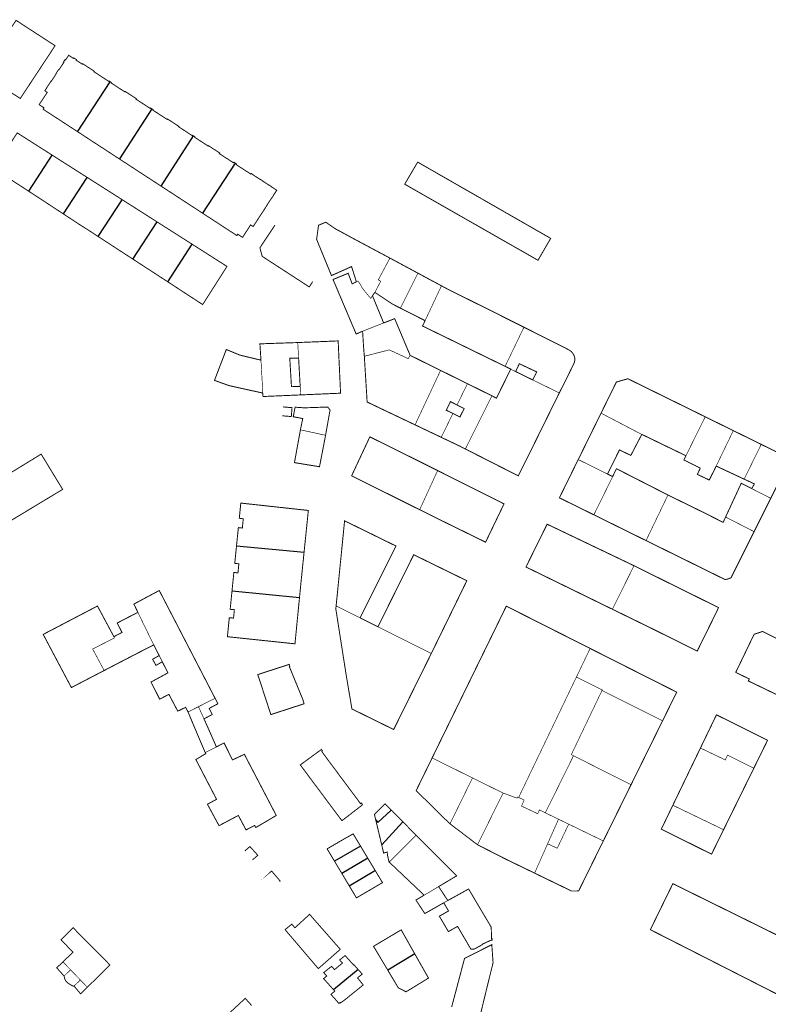
# Model space of a CAD drawing. Units: inches. Extents: x 574422 to 589548, y 4788400 to 4798536.
# Drawn here: x 587531 to 587770, y 4796612 to 4796926 of the extents above; entities that cross this region are included whole.
import ezdxf

# ---------------------------------------------------------------- set-up
doc = ezdxf.new("R2010")
doc.units = ezdxf.units.IN
doc.header["$MEASUREMENT"] = 0
for name, color, linetype, lineweight in [('080111', 7, 'Continuous', 30), ('080117', 7, 'Continuous', 20), ('080119', 7, 'Continuous', 30), ('080126', 7, 'Continuous', 30)]:
    doc.layers.add(name, color=color, linetype=linetype, lineweight=lineweight)
doc.layers.add('080118', color=9, linetype='Continuous')

msp = doc.modelspace()

# ---------------------------------------------------------------- linework, layer by layer
at = {"layer": '080111', "const_width": 0.3, "flags": 128}
for points in [[(587529.8479830329, 4796925.874422274), (587524.3289585961, 4796917.449779988), (587518.7829340232, 4796908.983139477), (587531.1964085527, 4796900.926101339), (587542.308455283, 4796917.773384374), (587529.9099804137, 4796925.834422076)], [(587658.0733711021, 4796880.611950915), (587679.302507015, 4796868.440840063), (587700.5306429346, 4796856.268729261), (587700.242128263, 4796855.769462173), (587699.4214575317, 4796854.349312952), (587698.5116251425, 4796852.774871814), (587697.6262268634, 4796851.243033456), (587696.8494305157, 4796849.899088625), (587696.4916073572, 4796849.280014415), (587687.4269724091, 4796854.450056681), (587686.6450015219, 4796854.896056169), (587686.0801250226, 4796855.218235208), (587685.0810597519, 4796855.78805514), (587679.6302121204, 4796858.896962758), (587676.312491821, 4796860.789234677), (587676.0514400252, 4796860.938126368), (587660.2610797333, 4796869.944206652), (587653.9253374576, 4796873.569239945), (587654.4326116216, 4796874.430634252), (587655.0667749043, 4796875.507496979), (587655.9993542905, 4796877.091095416), (587656.9316928581, 4796878.673835419), (587657.5155015507, 4796879.664910338), (587657.9980760366, 4796880.484129846)], [(587617.0610887887, 4796720.267383059), (587617.2111275119, 4796719.774471715), (587617.2540696855, 4796719.633396904), (587617.0940728941, 4796719.571402101), (587621.3857263693, 4796709.115606604), (587621.7866221668, 4796707.747621888), (587621.8006841594, 4796707.69963787), (587619.2226205777, 4796706.861087096), (587617.359659392, 4796706.255133248), (587614.8296990477, 4796705.432228715), (587613.2479307575, 4796704.917736741), (587611.1949110139, 4796704.249963722), (587611.0281455328, 4796704.761020333), (587609.111107404, 4796710.635827275), (587607.0263038225, 4796717.021690849), (587611.0003388773, 4796718.307197236), (587612.0431963197, 4796718.644536965), (587614.2432719982, 4796719.356067601)], [(587627.340213477, 4796693.114932733), (587627.3622348872, 4796693.086956149), (587627.4732360654, 4796692.945937305), (587627.6101984429, 4796692.771936664), (587627.5601931779, 4796692.460946565), (587627.4911934598, 4796692.382950262), (587629.9408910075, 4796689.091033883), (587639.8164876788, 4796675.820155418), (587639.9744857092, 4796675.937148701), (587640.1324837611, 4796676.055141957), (587640.3214705313, 4796675.689148282), (587640.4144618744, 4796675.409154229), (587637.2304992815, 4796672.945292588), (587634.1806513061, 4796670.584255693), (587634.0465366673, 4796670.480430975), (587634.030536928, 4796670.471431574), (587634.0145371672, 4796670.461432202), (587633.9005402735, 4796670.455434821), (587633.7725450881, 4796670.510436011), (587633.6635770707, 4796670.656455403), (587633.3318816519, 4796671.100934105), (587627.1839218355, 4796679.339327051), (587620.6102504588, 4796688.148182268), (587620.5952985826, 4796688.168218091), (587623.8232578633, 4796690.536081511)], [(587617.9320459309, 4796637.313524853), (587617.8972830471, 4796637.355718167), (587617.2134773344, 4796636.79354499), (587616.8232945504, 4796636.472766309), (587615.867490142, 4796635.688596504), (587615.7483061034, 4796635.590814444), (587615.7832709235, 4796635.549786214), (587621.0490219819, 4796629.370877041), (587621.1438017375, 4796629.259699946), (587621.9321159053, 4796628.335003749), (587626.3507378532, 4796623.15193959), (587629.856704482, 4796626.228776913), (587633.2588941533, 4796629.216362044), (587633.3616711606, 4796629.306614232), (587631.1127726025, 4796631.868372409), (587630.6788214775, 4796632.362693436), (587629.7843429372, 4796633.381608985), (587629.4737244823, 4796633.735439693), (587623.561189248, 4796640.470508034), (587620.0232198309, 4796637.221676279), (587619.441225194, 4796636.702703516), (587618.8602305502, 4796636.184730704), (587618.3792567953, 4796636.770724411)]]:
    msp.add_lwpolyline(points, close=True, dxfattribs=at)
for points in [[(587559.9152087247, 4796906.287331934), (587559.5597238002, 4796906.519332991), (587559.464723337, 4796906.372339204), (587554.7499233012, 4796909.450353183), (587554.8459237573, 4796909.59834692), (587554.1219545131, 4796910.073348998), (587551.9660458969, 4796911.478355461), (587551.1710796562, 4796911.999357761), (587551.0730791921, 4796911.848364151), (587549.0461646582, 4796913.148370821), (587549.153165189, 4796913.31436381), (587548.3102008695, 4796913.861366404), (587548.2102003978, 4796913.707372923), (587546.6622661015, 4796914.720377443), (587546.651266564, 4796914.727377483), (587545.6362629175, 4796913.217442149), (587545.487269274, 4796913.316442543), (587544.9742672414, 4796912.544475477), (587545.1232608849, 4796912.445475084), (587543.5752553652, 4796910.144573657), (587543.4682599279, 4796910.21557394), (587542.9372572458, 4796909.389608796), (587542.3062511046, 4796908.270654114), (587541.1542457369, 4796906.499729134), (587541.0822488117, 4796906.547729318), (587539.3772409136, 4796903.92884029), (587539.0332393071, 4796903.399862696), (587539.1812329362, 4796903.298862383), (587539.8232053672, 4796902.863860929), (587538.6802009047, 4796901.146934223), (587538.0271983752, 4796900.166976069), (587537.2221952379, 4796898.958027683), (587538.7671297268, 4796897.950023086), (587538.4801283298, 4796897.506041854), (587544.109889653, 4796893.83502504), (587549.5111644462, 4796890.313569004)], [(587559.9152087247, 4796906.287331934), (587560.2706936495, 4796906.055330878), (587560.175693165, 4796905.907337121), (587564.5735066247, 4796903.035324109), (587564.6705070956, 4796903.185317767), (587565.3904766038, 4796902.717315574), (587567.512386658, 4796901.334309219), (587568.2433556389, 4796900.856307074), (587568.1463551682, 4796900.706313415), (587572.7231613557, 4796897.732299452), (587572.8221618555, 4796897.886292953), (587573.2336442559, 4796897.610791929)], [(587573.2336442559, 4796897.610791929), (587573.645126657, 4796897.335290903), (587573.553126216, 4796897.19329691), (587578.1049334569, 4796894.23528303), (587578.1979338909, 4796894.378276972), (587578.9239032287, 4796893.910274651), (587581.0608126853, 4796892.519268201), (587581.799781246, 4796892.032266139), (587581.7257809174, 4796891.919270936), (587582.7707365814, 4796891.236267862), (587586.0955953653, 4796889.05625827), (587586.1785957821, 4796889.185252826), (587586.5330807355, 4796888.95325179)], [(587541.3947302112, 4796882.831395687), (587530.2351995684, 4796889.933433977), (587527.0921860588, 4796885.154637153), (587522.8221661712, 4796878.590915211), (587528.8959071353, 4796874.558899101), (587531.868781497, 4796872.638889695), (587533.908694996, 4796871.307883626)], [(587549.5111644462, 4796890.313569004), (587562.8240962974, 4796881.633969091)], [(587599.821432731, 4796880.299348262), (587599.4200347776, 4796880.568212785), (587599.2910343552, 4796880.37822095), (587594.7392269208, 4796883.327235088), (587594.8682273432, 4796883.517226922), (587594.120259081, 4796884.00622912), (587592.0133484507, 4796885.382235352), (587591.2923791428, 4796885.858237338), (587591.2083787544, 4796885.729242804), (587586.8035653, 4796888.592256222), (587586.8875656883, 4796888.721250756), (587586.5330807355, 4796888.95325179)], [(587541.3947302112, 4796882.831395687), (587552.5592606477, 4796875.726357372)], [(587562.8240962974, 4796881.633969091), (587576.1779107613, 4796872.92808866)], [(587599.821432731, 4796880.299348262), (587600.2739982476, 4796879.996210665), (587600.1449978253, 4796879.806218829), (587604.7928013743, 4796876.803204162), (587604.9218017966, 4796876.993195997), (587605.6597704932, 4796876.511193816), (587605.6377704297, 4796876.479195197), (587607.7626803773, 4796875.095188806), (587607.7906804639, 4796875.13618704), (587608.6236451316, 4796874.592184577), (587608.5966450382, 4796874.552186292), (587610.5835608366, 4796873.258180312), (587610.6115609446, 4796873.300178518), (587611.4055272781, 4796872.782176155), (587611.3775271915, 4796872.741177921), (587613.0844548477, 4796871.629172793), (587612.0124506053, 4796870.01624161), (587612.0564487118, 4796869.986241516), (587611.5014465604, 4796869.153277083), (587611.4744477135, 4796869.171277153), (587609.9374424618, 4796866.897374724), (587609.9994398212, 4796866.856374554), (587609.4464374838, 4796866.01741025), (587607.5804294694, 4796863.180530868), (587605.5444199613, 4796860.049663483), (587604.7434539985, 4796860.57566577), (587602.4294429667, 4796857.00681679), (587602.1684416912, 4796856.602833866), (587600.6365064465, 4796857.592838694), (587600.3585050948, 4796857.162856872), (587594.8607381554, 4796860.746873319), (587589.4079693371, 4796864.302889593)], [(587552.5592606477, 4796875.726357372), (587563.7237910627, 4796868.62031909)], [(587576.1779107613, 4796872.92808866), (587589.4079693371, 4796864.302889593)], [(587544.9795925801, 4796864.05869618), (587538.9024831807, 4796868.046868844), (587537.6525362792, 4796868.866872437), (587533.908694996, 4796871.307883626)], [(587563.7237910627, 4796868.62031909), (587574.8873215277, 4796861.515280798)], [(587544.9795925801, 4796864.05869618), (587550.2410014579, 4796860.605836328), (587553.2028771631, 4796858.733825798), (587556.0795834461, 4796856.854382284)], [(587574.8873215277, 4796861.515280798), (587586.0518519641, 4796854.410242485)], [(587649.2069643675, 4796849.980010833), (587648.6631573861, 4796850.272373261), (587648.4089962348, 4796850.409015807), (587644.0611694712, 4796852.72804344), (587639.5093508397, 4796855.156072363), (587637.3764358107, 4796856.293085936), (587631.6136668068, 4796859.431120735), (587628.7507909568, 4796861.427125619), (587628.5135000215, 4796861.329705592), (587626.6724687854, 4796860.573868412), (587626.4248364447, 4796860.472202712), (587625.7997573625, 4796855.967343995), (587630.5473738686, 4796844.393570426), (587637.005252786, 4796847.287349501), (587637.0112485967, 4796847.100354681), (587638.5024706988, 4796842.43161899)], [(587556.0795834461, 4796856.854382284), (587558.9886317169, 4796854.953808725), (587561.7565144968, 4796853.154800291), (587567.1700128443, 4796849.63543916)], [(587586.0518519641, 4796854.410242485), (587597.186383639, 4796847.323204306), (587596.6213805678, 4796846.434241679), (587596.3673792013, 4796846.035258462), (587595.249227998, 4796844.278790368), (587594.3093681252, 4796842.802394444), (587593.261362471, 4796841.155463709), (587592.3003572919, 4796839.645527218), (587591.7743544679, 4796838.819561964), (587591.6673538724, 4796838.65056906), (587591.217351449, 4796837.943598797), (587590.2973465032, 4796836.498659578), (587589.4293418227, 4796835.134716943), (587583.210605468, 4796839.189735517), (587580.3567264611, 4796841.050744039), (587578.2608153253, 4796842.417750291)], [(587578.2608153253, 4796842.417750291), (587574.5589722698, 4796844.831761342), (587573.3100251678, 4796845.643765141), (587567.1700128443, 4796849.63543916)], [(587649.2069643675, 4796849.980010833), (587649.2932421196, 4796849.933587203), (587658.1635033252, 4796845.160749298)], [(587640.4817101979, 4796826.632860969), (587638.4407484785, 4796825.718930773), (587631.0503327074, 4796843.142595121), (587635.8912380011, 4796845.128434716), (587637.1541294076, 4796841.743503639), (587638.5121050088, 4796842.40145578), (587638.5024706988, 4796842.43161899)], [(587658.1635033252, 4796845.160749298), (587665.608309211, 4796841.154908781), (587665.6283084069, 4796841.143908665), (587665.6493075747, 4796841.132908525), (587665.667306849, 4796841.122908422)], [(587665.667306849, 4796841.122908422), (587667.8992176928, 4796839.921894536), (587679.4287676653, 4796834.207808903), (587692.0012753145, 4796827.901717654)], [(587641.0384241325, 4796818.634050815), (587640.7915952527, 4796821.693994476), (587640.4817101979, 4796826.632860969)], [(587692.0012753145, 4796827.901717654), (587704.7667754227, 4796821.499624982), (587706.2067182001, 4796820.738615631), (587706.7916943765, 4796820.402612595), (587706.9186885585, 4796820.299612788), (587707.1696768788, 4796820.08761341), (587707.4276627437, 4796819.770616863), (587707.6316509796, 4796819.492620368), (587707.7966406232, 4796819.228624313), (587707.929631712, 4796818.989628238), (587708.0426231106, 4796818.738632933), (587708.1296147744, 4796818.465638812), (587708.2046063489, 4796818.172645515), (587708.2405992665, 4796817.890652744), (587708.2495936811, 4796817.64265959), (587708.2405895093, 4796817.436665628), (587708.213585311, 4796817.205672765), (587708.1705824265, 4796817.014679111), (587708.1065794285, 4796816.790686842), (587708.0425764521, 4796816.567694547), (587707.7725709192, 4796815.953717774), (587706.8925572302, 4796814.154787744), (587705.7675395338, 4796811.845877452), (587703.2835043343, 4796806.928070411)], [(587619.7862173371, 4796823.012452084), (587619.0112411696, 4796822.986425919), (587617.0292959579, 4796822.918470445), (587612.8064127128, 4796822.774565291), (587607.6935540598, 4796822.599680144), (587607.8714925282, 4796819.971750901), (587608.0474319344, 4796817.38482054)], [(587620.7058193741, 4796806.299134498), (587633.4514844556, 4796806.846573615), (587632.6838648828, 4796823.533116539), (587619.8142189606, 4796823.013407893), (587619.7862173371, 4796823.012452084)], [(587608.0474319344, 4796817.38482054), (587601.3236574506, 4796818.998919243), (587596.9718194528, 4796820.789961946), (587596.9238181072, 4796820.663966553), (587596.7628136498, 4796820.243981933), (587595.0837671667, 4796815.864142324), (587593.1957149022, 4796810.939322672), (587597.7555500488, 4796809.290271469), (587604.1173229045, 4796807.881015232), (587605.0533597985, 4796807.673664881), (587605.3793337666, 4796807.601455316), (587608.6311896119, 4796806.881106094)], [(587657.2415920023, 4796796.737349202), (587650.6508464972, 4796799.875401796), (587644.0601009707, 4796803.012454419), (587641.9381829001, 4796804.022471361), (587641.0455203884, 4796818.546078358), (587641.0384241325, 4796818.634050815)], [(587749.8657516978, 4796799.311745173), (587747.4731118202, 4796800.489303385), (587726.2309393967, 4796810.944463216), (587725.1989796029, 4796811.452470979), (587721.5160618403, 4796810.415579564), (587716.6219870418, 4796800.472966928)], [(587620.7058193741, 4796806.299134498), (587614.0460136996, 4796806.013089154), (587608.6921642829, 4796805.783135945), (587608.6611769616, 4796806.332121029), (587608.6311896119, 4796806.881106094)], [(587673.307970295, 4796789.026222736), (587680.7546777304, 4796785.247169937), (587690.1953068477, 4796780.457102975), (587692.5763422193, 4796785.246915863), (587694.9563776193, 4796790.036728771), (587699.1204409627, 4796798.482399581), (587703.2835043343, 4796806.928070411)], [(587628.6643315713, 4796793.412057783), (587628.712727977, 4796793.683767573), (587628.9086908016, 4796794.783952952), (587630.0954636447, 4796801.446798994), (587629.3785051195, 4796802.429786506), (587621.8617129518, 4796802.173955324), (587618.9408001918, 4796802.376012368), (587618.3507514726, 4796799.330111494), (587621.3846527298, 4796798.742062977), (587620.9380460294, 4796796.643092236), (587620.7506066777, 4796795.762161175), (587620.6380055774, 4796795.143092951)], [(587709.3298756346, 4796785.660544042), (587710.4068920927, 4796787.8484588), (587711.4839085508, 4796790.036373557), (587714.0529477856, 4796795.254170257), (587716.6219870418, 4796800.472966928)], [(587758.8476686848, 4796794.89121779), (587749.8657516978, 4796799.311745173)], [(587628.6643315713, 4796793.412057783), (587628.6209733319, 4796793.185977872), (587628.0172774205, 4796790.038167444), (587627.3702241508, 4796786.70527594), (587626.7314501526, 4796783.384235321), (587626.7291707109, 4796783.372384307), (587626.178645801, 4796783.462061631), (587622.7322981377, 4796784.023451734), (587618.7344255928, 4796784.674519182), (587619.222469384, 4796787.356432578), (587619.7095132034, 4796790.038345996), (587620.6380055774, 4796795.143092951)], [(587665.599269285, 4796792.7582825), (587657.6875747885, 4796796.525345634), (587657.2415920023, 4796796.737349202)], [(587767.7553216544, 4796790.507150762), (587763.3014951695, 4796792.699184276), (587758.8476686848, 4796794.89121779)], [(587658.7079681166, 4796769.646086551), (587651.3832544249, 4796773.295140418), (587644.0595407047, 4796776.944194264), (587640.5196790604, 4796778.707220308), (587636.9788174448, 4796780.470246377), (587639.2208566323, 4796785.254062423), (587641.4628958197, 4796790.037878467), (587642.8069193364, 4796792.906768159), (587644.0598704081, 4796792.284758883), (587648.589693554, 4796790.037725296), (587658.9882875525, 4796784.878648218), (587664.442073944, 4796782.14160868)], [(587665.599269285, 4796792.7582825), (587668.4571589242, 4796791.397259702), (587671.3150485848, 4796790.037236877), (587672.3110094434, 4796789.531229831), (587673.307970295, 4796789.026222736)], [(587767.7553216544, 4796790.507150762), (587768.2343029882, 4796790.271147165), (587768.7142842935, 4796790.035143547), (587772.9121207516, 4796787.969111959), (587777.1099572097, 4796785.90308037), (587773.9559111515, 4796779.595327177), (587770.8018651151, 4796773.288573956)], [(587521.2976542925, 4796777.303161908), (587527.6699342944, 4796781.14957646), (587527.8177288775, 4796781.240069844), (587530.1248944482, 4796782.652727969), (587530.23960134, 4796782.722962035), (587530.3422399284, 4796782.785806783), (587537.652382895, 4796787.261745998), (587537.7589844326, 4796787.327017225), (587537.8655859692, 4796787.392288452), (587544.7142037043, 4796776.140850753), (587544.4830584084, 4796776.001327595), (587535.8631889345, 4796770.798230529), (587528.1069011231, 4796766.116405767)], [(587709.3298756346, 4796785.660544042), (587706.323829696, 4796779.553781963), (587703.3177837573, 4796773.447019886), (587714.3182200203, 4796768.019663786)], [(587664.442073944, 4796782.14160868), (587685.6382437187, 4796771.502455057), (587679.7531480652, 4796759.280928398), (587663.5407792031, 4796767.238051021), (587658.7079681166, 4796769.646086551)], [(587600.238153338, 4796758.137691834), (587600.2473818901, 4796758.229667042), (587600.8194881803, 4796763.930492952), (587601.458468541, 4796763.860481206), (587602.09644893, 4796763.790469481), (587602.241476816, 4796765.279424107), (587602.3865047235, 4796766.769378704), (587601.7525242209, 4796766.839390343), (587601.1175437467, 4796766.909402004), (587601.3615890037, 4796769.337327854), (587601.6056342821, 4796771.766253673), (587605.4735249962, 4796771.343261982), (587610.6049516792, 4796770.782090273), (587622.6200155406, 4796769.468125493), (587623.1619718338, 4796769.40885727), (587621.799050956, 4796756.047783654)], [(587765.4776848158, 4796762.642043147), (587770.8018651151, 4796773.288573956)], [(587639.6817659936, 4796735.118475392), (587641.8707980242, 4796739.499304013), (587643.0966714267, 4796741.954280428), (587644.0588301047, 4796743.881132628), (587647.599881986, 4796750.97085531), (587648.3127285752, 4796752.397880952), (587651.140933846, 4796758.059578021), (587647.6000716283, 4796759.794604883), (587644.0592094323, 4796761.530631717), (587639.3983907995, 4796763.814667068), (587634.7375721668, 4796766.098702422), (587634.0963053213, 4796759.649915864), (587633.9011014694, 4796757.686882869), (587633.3873186449, 4796752.52011681), (587632.8454849024, 4796747.071261657), (587632.6652171676, 4796745.258431081), (587632.0370651231, 4796738.941531198)], [(587714.3182200203, 4796768.019663786), (587717.1512444648, 4796766.621916265), (587730.9847051721, 4796759.796812644)], [(587720.2375390559, 4796737.876665738), (587692.6486118815, 4796751.361875986), (587699.404713871, 4796765.028342916), (587713.273177776, 4796758.398233009), (587727.1426416525, 4796751.76812308)], [(587730.9847051721, 4796759.796812644), (587756.308717926, 4796747.302622951), (587758.102679735, 4796747.894567594), (587765.4776848158, 4796762.642043147)], [(587598.7941117767, 4796743.743109413), (587599.3832213244, 4796749.617930021), (587600.0412011028, 4796749.545917923), (587600.6991808811, 4796749.473905825), (587600.8412081215, 4796750.928861479), (587600.983235362, 4796752.383817135), (587600.32925547, 4796752.455829147), (587599.675275578, 4796752.527841158), (587600.238153338, 4796758.137691834)], [(587621.799050956, 4796756.047783654), (587620.8445493218, 4796746.690551835), (587620.346232907, 4796741.61804479)], [(587662.4168763376, 4796723.746309498), (587673.7640534936, 4796746.972406444), (587656.8107132263, 4796755.281535002), (587653.9811141645, 4796749.580537443), (587651.0986279867, 4796743.772984391), (587647.8494918336, 4796737.227283936), (587645.3865427687, 4796732.265433751)], [(587727.1426416525, 4796751.76812308), (587736.9972570001, 4796746.884049889), (587754.1165888812, 4796738.403922617), (587753.5025771211, 4796737.045974352), (587747.3254833288, 4796724.525462456), (587732.9680440046, 4796731.653568739), (587720.2375390559, 4796737.876665738)], [(587568.7408173266, 4796736.885949955), (587567.6148990145, 4796739.199908483), (587567.4439106373, 4796739.514903218), (587575.5707733938, 4796743.860605216), (587584.9351190439, 4796725.780917061), (587592.8705642868, 4796710.448181656), (587593.3921945052, 4796709.442624442)], [(587620.346232907, 4796741.61804479), (587619.869363645, 4796736.763854522), (587618.8941779464, 4796726.836157233), (587616.4182710872, 4796727.097014059), (587611.7263814816, 4796727.591342602), (587607.8666332635, 4796727.997998314), (587597.3258389088, 4796729.108556308), (587597.9359522662, 4796735.188370646), (587598.6129314621, 4796735.114358197), (587599.2899106368, 4796735.039345775), (587599.4209357395, 4796736.380304902), (587599.5519608204, 4796737.720264058), (587598.8779815391, 4796737.794276442), (587598.2050022293, 4796737.868288807), (587598.7941117767, 4796743.743109413)], [(587557.9807831796, 4796718.317596964), (587547.5109037168, 4796712.872087774), (587538.5115238521, 4796729.841799587), (587555.8412267372, 4796738.901170012), (587557.1494420737, 4796736.459374864), (587561.0808678366, 4796729.121334955)], [(587632.0370651231, 4796738.941531198), (587631.9400471365, 4796737.976560671), (587635.2764948527, 4796716.686093195), (587637.0802148118, 4796706.038356618), (587640.569078892, 4796704.321330361), (587644.0579429722, 4796702.604304107), (587647.2348192168, 4796701.041280187), (587650.4116954613, 4796699.478256266), (587662.3558753822, 4796723.621314357), (587662.4168763376, 4796723.746309498)], [(587713.1334715507, 4796725.355173793), (587687.4223408175, 4796738.330078531), (587686.3715213356, 4796738.860365698), (587662.6861520141, 4796690.401250063)], [(587561.0808678366, 4796729.121334955), (587563.6668235234, 4796730.474240978), (587562.1369313342, 4796733.470188833), (587562.6319229383, 4796733.733170731), (587568.7408173266, 4796736.885949955)], [(587645.3865427687, 4796732.265433751), (587644.7225687484, 4796732.5974386), (587644.0585947281, 4796732.929443448), (587642.7674484211, 4796733.575051289), (587641.8706803359, 4796734.023459424), (587639.6817659936, 4796735.118475392)], [(587789.8321792192, 4796719.977677932), (587768.1790257243, 4796730.770837006), (587765.4960825689, 4796729.872920154), (587765.1300772241, 4796729.140948794), (587759.6159879343, 4796717.705391855), (587763.939820408, 4796715.620358097), (587763.6358154744, 4796714.989382538), (587782.5800811193, 4796705.837235115)], [(587557.9807831796, 4796718.317596964), (587567.6205577932, 4796723.33135872), (587573.7964504089, 4796726.490136335)], [(587573.7964504089, 4796726.490136335), (587575.5473276435, 4796723.090195196)], [(587736.2583186862, 4796702.251332472), (587738.5173529426, 4796706.828154027), (587740.7753872487, 4796711.405975575), (587726.9539294031, 4796718.380074708), (587713.1334715507, 4796725.355173793)], [(587575.5473276435, 4796723.090195196), (587573.4403623169, 4796721.921273655), (587574.5102898263, 4796719.961306283), (587576.5382568792, 4796721.106230203)], [(587584.7596793482, 4796705.091508009), (587583.9957327523, 4796706.567482539), (587581.4747778857, 4796705.3385716), (587578.6519730479, 4796710.69148035), (587575.700024159, 4796709.171586932), (587575.0906703145, 4796710.377112149), (587572.9402198328, 4796714.631491291), (587578.3311298271, 4796717.562292249), (587576.5382568792, 4796721.106230203)], [(587589.8454875097, 4796702.881461422), (587592.4794428445, 4796704.281365082), (587591.5215120061, 4796706.234330242), (587594.299464694, 4796707.701228906), (587593.3921945052, 4796709.442624442)], [(587584.7596793482, 4796705.091508009), (587587.1091266999, 4796699.477554169), (587587.2255146799, 4796699.199447597), (587587.3134258303, 4796698.989385797), (587587.6284506, 4796698.236640896), (587587.7415623142, 4796697.972927645), (587588.3063316331, 4796696.656201486), (587588.3381947093, 4796696.581914614), (587588.3542918626, 4796696.544385057), (587590.2542445016, 4796692.114758202)], [(587593.8131825466, 4796693.931630147), (587592.7488624465, 4796696.348514478), (587592.7408433146, 4796696.36672452), (587592.708160314, 4796696.440941884), (587592.1173782937, 4796697.782504266), (587591.8923308117, 4796698.293547638), (587591.675537002, 4796698.781306135), (587591.5817867557, 4796698.992232267), (587589.9504798232, 4796702.662465381), (587589.8454875097, 4796702.881461422)], [(587765.3841665426, 4796687.105136332), (587766.249381429, 4796688.863812566), (587766.3229508478, 4796689.013353206), (587767.5822001875, 4796691.572962292), (587769.779233861, 4796696.040788271), (587767.3632262427, 4796697.245598448), (587761.6235527366, 4796700.107848135), (587753.4678716337, 4796704.17590797), (587750.9088302241, 4796698.870113553), (587748.349788836, 4796693.565319107)], [(587726.2011659559, 4796681.865127201), (587731.2292423459, 4796692.058729834), (587736.2583186862, 4796702.251332472)], [(587593.8131825466, 4796693.931630147), (587594.076177984, 4796694.066620663), (587596.259140423, 4796695.201541536), (587598.9389476643, 4796689.771638043), (587602.7488777906, 4796691.551505641), (587612.9281695778, 4796672.041840556), (587606.8730465451, 4796668.46652164), (587606.7192622893, 4796668.37571791), (587606.4082718741, 4796668.192089945), (587606.0182971269, 4796668.852079596), (587603.2783443705, 4796667.432178782), (587600.8185132624, 4796672.04210082), (587594.6486183056, 4796668.782325943), (587590.9488703154, 4796675.622211341), (587593.8588216859, 4796677.202103959), (587587.2552815586, 4796689.878886114), (587590.40023318, 4796691.780764543), (587590.2542445016, 4796692.114758202)], [(587748.349788836, 4796693.565319107), (587744.6607291838, 4796685.918615412), (587739.539976018, 4796675.30386778)], [(587662.6861520141, 4796690.401250063), (587660.1371122764, 4796685.186452848), (587657.5880725172, 4796679.970655661), (587668.2795429621, 4796669.449724462), (587668.3895380349, 4796669.365724481)], [(587765.3841665426, 4796687.105136332), (587763.2633061964, 4796682.79321883), (587761.2906746282, 4796678.782664998), (587761.108101048, 4796678.411474968), (587755.7375445553, 4796667.493646767)], [(587717.340031443, 4796663.905827349), (587725.1191495536, 4796679.673212665), (587726.2011659559, 4796681.865127201)], [(587644.6656491351, 4796670.692704778), (587644.258, 4796672.398), (587645.143, 4796673.268), (587647.0852675207, 4796675.175017499), (587647.581, 4796675.71), (587647.6222647242, 4796675.753989526), (587649.6188229383, 4796673.747687228)], [(587755.7375445553, 4796667.493646767), (587751.8999600494, 4796659.692204142), (587743.8762733953, 4796663.676263524), (587735.8525867409, 4796667.660322906), (587739.539976018, 4796675.30386778)], [(587653.37508885, 4796669.973089084), (587649.6188229383, 4796673.747687228)], [(587644.6656491351, 4796670.692704778), (587645.3910066185, 4796667.655933018), (587645.398, 4796667.627), (587645.668, 4796666.497), (587645.674, 4796666.47), (587645.7351132688, 4796666.2153008), (587646.024, 4796665.004), (587646.5804775311, 4796662.676682748)], [(587657.6007660212, 4796665.727059631), (587657.544768814, 4796665.783059244), (587653.37508885, 4796669.973089084)], [(587668.3895380349, 4796669.365724481), (587672.7843416292, 4796666.030724673), (587677.1781452302, 4796662.694724915)], [(587631.533966359, 4796657.412538414), (587630.6411448086, 4796658.905261467), (587629.1634795666, 4796661.37579432), (587630.9076913389, 4796662.393435945), (587631.8172356418, 4796662.924099798), (587633.946514676, 4796664.166404781), (587634.1114011875, 4796664.262606045), (587634.9593780132, 4796664.745590719), (587637.4733469296, 4796666.177479442), (587639.8112590318, 4796662.2805327)], [(587657.6007660212, 4796665.727059631), (587658.797, 4796664.525), (587659.902, 4796663.416), (587660.631, 4796662.683), (587661.926, 4796661.382), (587662.625, 4796660.68), (587663.968, 4796659.331), (587664.0574433751, 4796659.241104933), (587664.739, 4796658.556), (587666.074, 4796657.215), (587667.089, 4796656.195), (587668.208, 4796655.072), (587670.5141207292, 4796652.755150235), (587667.6361656351, 4796651.044260647), (587664.7582105413, 4796649.333371059)], [(587642.1491400186, 4796658.383637822), (587639.8112590318, 4796662.2805327)], [(587646.5804775311, 4796662.676682748), (587647.162, 4796660.243), (587647.2119384899, 4796660.033444504), (587648.3849125284, 4796660.374409617), (587648.399, 4796659.515), (587648.803, 4796657.77), (587648.9478271324, 4796657.144489185), (587648.9888261408, 4796657.152488076)], [(587677.1781452302, 4796662.694724915), (587681.641969626, 4796660.41869357), (587686.1057940001, 4796658.141662252), (587690.7516137247, 4796655.888626344), (587695.3984333997, 4796653.63459044)], [(587695.3984333997, 4796653.63459044), (587707.1809761922, 4796647.920499369), (587709.4639118513, 4796647.941449707), (587713.401971658, 4796655.924138513), (587717.340031443, 4796663.905827349)], [(587631.533966359, 4796657.412538414), (587633.8391788495, 4796653.558415689)], [(587644.5011463845, 4796654.494909953), (587644.422, 4796654.621), (587644.0569242248, 4796655.203649388), (587642.1491400186, 4796658.383637822)], [(587660.1382826203, 4796646.586548311), (587654.5635543806, 4796651.869518193), (587649.757, 4796656.425), (587649.065, 4796657.08), (587648.9888261408, 4796657.152488076)], [(587633.8391788495, 4796653.558415689), (587636.1967965948, 4796649.616675752)], [(587636.1967965948, 4796649.616675752), (587638.5148781326, 4796645.741037055), (587639.3648551443, 4796646.237011422), (587642.9542171018, 4796648.331458095), (587644.0226775309, 4796648.954920823), (587644.0567903533, 4796648.974826168), (587645.4507682639, 4796649.787773134), (587646.8437462031, 4796650.600720123), (587645.450835189, 4796652.901684759), (587644.5011463845, 4796654.494909953)], [(587667.6920316573, 4796644.884434266), (587666.22512111, 4796647.109402647), (587664.7582105413, 4796649.333371059)], [(587780.6543101644, 4796629.981041115), (587764.1031555398, 4796638.148562653), (587762.6522072486, 4796638.864564146), (587761.6684726268, 4796639.350009052), (587761.0480702631, 4796639.65615988), (587760.3530612909, 4796639.999126934), (587754.2256424791, 4796643.022832907), (587753.6685989284, 4796643.297717971), (587752.9427293795, 4796643.655913839), (587747.8259109972, 4796646.180917397), (587746.7587518364, 4796646.707529929), (587746.6629017253, 4796646.754829219), (587744.0838377641, 4796648.027523537), (587739.5421082351, 4796650.268737191), (587739.253873621, 4796649.679388045), (587738.2779397541, 4796647.683910187), (587736.9432348727, 4796644.954858426), (587735.9480522914, 4796642.920022998), (587734.8747836754, 4796640.725227586), (587733.5417980853, 4796637.999320374), (587732.3539963263, 4796635.570308834), (587734.5949083546, 4796634.436292854), (587736.8358203615, 4796633.301276904), (587757.538006434, 4796622.76813089), (587778.2401925066, 4796612.234984878)], [(587660.1382826203, 4796646.586548311), (587659.9102861896, 4796646.451557041), (587659.6832897306, 4796646.316565751), (587658.6043065767, 4796645.675607132), (587657.5253234013, 4796645.033648543), (587660.3411509825, 4796640.729710171), (587662.266, 4796641.822), (587666.3980529505, 4796644.166482453)], [(587666.3980529505, 4796644.166482453), (587667.1640030999, 4796642.858503111), (587667.9299532496, 4796641.55052377), (587666.463976974, 4796640.71857889), (587664.9980006985, 4796639.886634008), (587666.4399068616, 4796637.424672889), (587667.8808130532, 4796634.962711792), (587669.3457893358, 4796635.793656723), (587670.8117656114, 4796636.625601604), (587672.9376272174, 4796632.993658989), (587675.064, 4796629.361), (587675.7714683218, 4796629.342701699), (587675.7824680096, 4796629.342701462), (587675.794467669, 4796629.342701204), (587675.8054673782, 4796629.34370094), (587675.8174670377, 4796629.343700682), (587675.8284667254, 4796629.343700445), (587675.840466385, 4796629.343700187), (587675.8514660943, 4796629.344699923), (587675.8624657822, 4796629.344699686), (587675.8744654631, 4796629.3456994), (587675.8854651509, 4796629.345699163), (587675.8974648318, 4796629.346698877), (587675.9084645197, 4796629.346698641), (587675.9194642289, 4796629.347698376), (587675.9314639099, 4796629.34869809), (587675.9424636192, 4796629.349697825), (587675.9534633285, 4796629.350697561), (587675.9644630593, 4796629.352697267), (587675.9754627686, 4796629.353697002), (587675.9874624711, 4796629.355696687), (587675.9984621803, 4796629.356696422), (587676.0094619113, 4796629.358696129), (587676.020461642, 4796629.360695837), (587676.0434610967, 4796629.365695201), (587676.066460573, 4796629.371694536), (587676.0784602967, 4796629.374694192), (587676.089460049, 4796629.377693871), (587676.1014597729, 4796629.380693527), (587676.1134595182, 4796629.384693158), (587676.1254592637, 4796629.388692786), (587676.1364590374, 4796629.392692436), (587676.1484587829, 4796629.396692065), (587676.1604585499, 4796629.401691665), (587676.1714583236, 4796629.405691314), (587676.1834580905, 4796629.410690914), (587676.1944578643, 4796629.414690563), (587676.2064576313, 4796629.419690165), (587676.2174574265, 4796629.424689787), (587676.2294571934, 4796629.429689387), (587676.2404569887, 4796629.434689009), (587676.2514567839, 4796629.439688629), (587676.2634565723, 4796629.445688201), (587676.2744563676, 4796629.450687822), (587676.2864561345, 4796629.455687422), (587676.2974559298, 4796629.460687044), (587676.3094557181, 4796629.466686617), (587676.3204555134, 4796629.471686237), (587678.7144163055, 4796630.808596843), (587678.6934181694, 4796630.867595619), (587678.672420012, 4796630.925594425), (587680.9983772751, 4796632.0085137), (587681.8503586184, 4796632.265488096), (587681.847, 4796632.456), (587681.844367235, 4796632.658477072), (587681.6523725765, 4796632.653481339), (587681.5544555002, 4796636.382377615), (587674.3269224652, 4796648.565187201), (587671.0099770578, 4796646.725310708), (587667.6920316573, 4796644.884434266)], [(587552.615702737, 4796617.207693068), (587559.8216509916, 4796624.315336473), (587559.8017597508, 4796624.335434932), (587558.8507370068, 4796625.296365036), (587557.6335999842, 4796626.526181684), (587556.0946624713, 4796628.081151207), (587552.792961801, 4796631.417247619), (587551.7623759464, 4796632.458569688), (587548.0622401071, 4796636.197252001), (587546.1292538524, 4796634.284347835), (587544.1962675978, 4796632.37144367), (587546.1111703954, 4796630.377459102), (587548.0260731931, 4796628.383474537), (587546.4190856384, 4796626.840552866), (587544.8130980767, 4796625.298631144)], [(587648.5325293466, 4796622.646174588), (587647.966133907, 4796623.594462454), (587644.056385558, 4796630.140360709), (587643.9793905156, 4796630.269358702), (587644.0563892976, 4796630.31435577), (587652.8052529489, 4796635.523019907), (587652.9348986115, 4796635.294020791), (587656.5179563593, 4796628.965100559), (587656.538, 4796628.929), (587657.1644637396, 4796627.823144741)], [(587668.9262663858, 4796610.908371998), (587670.98337474, 4796618.666107615), (587673.0414830658, 4796626.423843213), (587676.484, 4796628.151), (587676.6405143238, 4796628.229468673), (587677.3904065348, 4796628.60568782), (587681.739, 4796630.787), (587682.1451944101, 4796625.014687541), (587680.7711141905, 4796619.467874494), (587679.036, 4796612.351), (587678.657, 4796610.796), (587678.1469572812, 4796608.702236431), (587678.0929556544, 4796608.555241764)], [(587639.0983122461, 4796622.82262854), (587637.6924425929, 4796624.390660668), (587637.6054433855, 4796624.312664751), (587636.2585137653, 4796625.808651243), (587634.9105841947, 4796627.305637729), (587634.0345941191, 4796626.61067628), (587633.157604072, 4796625.915714852), (587633.6065806049, 4796625.416719364), (587634.0565571093, 4796624.917723855), (587631.5255841082, 4796622.831837451), (587630.5856332445, 4796623.876827996), (587629.3256475332, 4796622.877883427), (587628.0656618222, 4796621.878938859), (587629.0236109288, 4796620.775949573), (587628.0406208809, 4796619.940994398), (587630.8695518157, 4796616.786094112), (587631.2283556699, 4796616.38594635)], [(587648.5325293466, 4796622.646174588), (587651.8758822558, 4796617.048564197), (587653.1198329169, 4796616.395555994), (587654.3637835777, 4796615.742547791), (587657.9437290432, 4796617.932408697), (587658.277, 4796618.136), (587661.222, 4796619.938), (587661.5236745302, 4796620.123269578), (587659.27, 4796624.104), (587657.72, 4796626.842), (587657.6355887849, 4796626.990974835), (587657.1644637396, 4796627.823144741)], [(587544.8130980767, 4796625.298631144), (587542.8381133581, 4796623.401727427), (587545.1759905252, 4796620.773751763)], [(587639.0983122461, 4796622.82262854), (587640.3723022952, 4796621.401687898), (587640.3163605166, 4796621.356623602), (587639.8611285132, 4796620.989908229), (587639.8284344918, 4796620.963571327), (587638.8703189174, 4796620.191754519), (587639.4633426011, 4796619.455812954), (587640.6547536288, 4796617.977273526), (587640.6922186161, 4796617.930779529), (587637.7225440515, 4796615.538547319), (587636.7312323699, 4796614.739992569), (587634.8952827703, 4796613.261036652), (587633.4953235737, 4796612.223064755), (587633.4752458573, 4796612.208178531), (587633.4603006287, 4796612.197097689), (587633.3463073458, 4796612.359095542), (587632.9233126238, 4796612.046113516), (587630.4098361253, 4796614.896437661), (587630.4004457146, 4796614.907086543), (587631.5914349959, 4796615.981030466), (587631.2283556699, 4796616.38594635)], [(587545.1759905252, 4796620.773751763), (587545.2259878166, 4796620.713752391), (587545.2959740956, 4796620.167766382), (587545.4839583582, 4796619.683776078), (587545.7259418188, 4796619.233783647), (587546.1119211498, 4796618.781788179), (587546.5559012418, 4796618.441788286), (587547.0358804412, 4796618.10778745), (587547.5198608594, 4796617.835784767), (587547.8858463028, 4796617.641782407), (587548.2778327707, 4796617.529777161)], [(587548.2778327707, 4796617.529777161), (587548.389829764, 4796617.537774526), (587550.4717181508, 4796615.093799143), (587551.84970825, 4796616.452730957), (587552.615702737, 4796617.207693068)], [(587598.5943979587, 4796605.463333162), (587596.5832502431, 4796607.685018338), (587603.0171958422, 4796613.649710773), (587605.0969483978, 4796611.353873746)]]:
    msp.add_lwpolyline(points, dxfattribs=at)
at = {"layer": '080111', "flags": 128}
for points in [[(587612.4232310522, 4796860.343507298, 0.3, 0.3, 0), (587612.4112315647, 4796860.351507329, 0.3, 0.3, 0), (587607.6972132312, 4796853.273809516, 0.3, 0.3, 0), (587608.4331334133, 4796850.531871517, 0.3, 0.3, 0), (587623.4554972555, 4796840.769825696, 0.3, 0.3, 0), (587624.5855024309, 4796842.502752228, 0, 0, 0), (587624.9015034348, 4796842.966732267, 0, 0, 0), (587622.6056896584, 4796848.599621747, 0, 0, 0), (587620.758841798, 4796853.239529757, 0, 0, 0), (587619.8739164312, 4796855.54348339, 0, 0, 0), (587619.5899284241, 4796855.726484299, 0, 0, 0), (587612.6482215504, 4796860.198506577, 0, 0, 0)], [(587615.1109106934, 4796802.460092298, 0.3, 0.3, 0), (587617.9618247094, 4796802.224037723, 0.3, 0.3, 0), (587617.7267705143, 4796799.392123146, 0.3, 0.3, 0), (587614.8758564984, 4796799.62817772, 0, 0, 0)], [(587602.8672115679, 4796660.710378387, 0.3, 0.3, 0), (587604.5121949923, 4796662.111303273, 0.3, 0.3, 0), (587607.0320634694, 4796659.319328352, 0.3, 0.3, 0), (587606.597027348, 4796658.944393538, 0.3, 0.3, 0), (587605.345080098, 4796657.865405872, 0, 0, 0), (587606.2300331674, 4796656.850415659, 0, 0, 0), (587607.1149862155, 4796655.834425474, 0, 0, 0), (587601.4590366324, 4796650.711692422, 0, 0, 0), (587598.7030801962, 4796653.863576065, 0, 0, 0), (587597.9301268898, 4796654.747573668, 0, 0, 0), (587595.2203670396, 4796657.846624014, 0, 0, 0), (587600.9503132331, 4796662.90935718, 0, 0, 0)], [(587611.3728309643, 4796654.233379398, 0.3, 0.3, 0), (587611.4408303023, 4796654.292376262, 0.3, 0.3, 0), (587614.1556851859, 4796651.125407793, 0.3, 0.3, 0), (587614.0978542815, 4796651.078360987, 0.3, 0.3, 0), (587613.9530901565, 4796650.960591954, 0, 0, 0), (587613.3886935428, 4796650.501441985, 0, 0, 0), (587614.9030601848, 4796648.640996, 0, 0, 0), (587614.9313517098, 4796648.606238992, 0, 0, 0), (587615.8907220341, 4796647.427623047, 0, 0, 0), (587617.3144784678, 4796645.678494487, 0, 0, 0), (587618.2714680929, 4796646.459451756, 0, 0, 0), (587618.5124603672, 4796646.186073017, 0, 0, 0), (587618.6574501031, 4796646.021598403, 0, 0, 0), (587621.1223176769, 4796643.225482265, 0, 0, 0), (587620.7770458241, 4796642.917814619, 0, 0, 0), (587617.6963492935, 4796640.17264254, 0, 0, 0), (587614.2703809317, 4796637.120802787, 0, 0, 0), (587609.749463699, 4796642.255620816, 0, 0, 0), (587609.371639546, 4796642.684750167, 0, 0, 0), (587608.9385547597, 4796643.17665606, 0, 0, 0), (587604.4738981104, 4796648.247697554, 0, 0, 0), (587607.957864203, 4796651.270536883, 0, 0, 0)]]:
    msp.add_lwpolyline(points, format="xyseb", close=True, dxfattribs=at)
at = {"layer": '080117', "const_width": 0.2, "flags": 128}
for points in [[(587649.2069643675, 4796849.980010833), (587645.4989201484, 4796843.026287881), (587646.2788890713, 4796842.610282922), (587644.424864877, 4796839.036424199)], [(587658.1635033252, 4796845.160749298), (587655.3545660073, 4796839.563174338), (587652.5614624125, 4796833.998266265)], [(587643.6368639866, 4796837.954471841), (587643.3518631344, 4796837.538489773), (587643.0668623039, 4796837.123507677), (587642.0549173519, 4796838.348494659), (587641.0439723716, 4796839.573481621), (587640.2420180858, 4796840.641468548), (587639.809049072, 4796841.511453163), (587639.0140963497, 4796842.661437612), (587638.5024706988, 4796842.43161899)], [(587660.4372163118, 4796830.004336383), (587662.6492545885, 4796834.7061554), (587665.667306849, 4796841.122908422)], [(587640.4817101979, 4796826.632860969), (587642.2736743847, 4796827.332802589), (587644.0606386919, 4796828.031744346), (587645.6366072249, 4796828.648692965), (587647.2135757081, 4796829.264641589)], [(587692.0012753145, 4796827.901717654), (587689.0072265852, 4796821.680958554), (587685.991008073, 4796815.415849178)], [(587619.7862173371, 4796823.012452084), (587619.9231623531, 4796820.523476218), (587620.0601049507, 4796818.033543942)], [(587641.0384241325, 4796818.634050815), (587642.5254884652, 4796819.015033239), (587644.0604533479, 4796819.407989098), (587649.0243397627, 4796820.677846369), (587655.048108559, 4796817.874796453), (587655.6691133722, 4796818.91875348)], [(587608.6311896119, 4796806.881106094), (587608.3393107731, 4796812.132963317), (587608.0474319344, 4796817.38482054)], [(587657.2415920023, 4796796.737349202), (587664.2277142215, 4796811.648775855), (587665.3817344264, 4796814.112681125)], [(587687.7861914011, 4796814.514146904), (587688.5690767324, 4796814.130182267), (587689.3520462791, 4796813.747176308)], [(587670.6404381008, 4796803.081065509), (587672.3003740177, 4796806.479749051), (587673.9604805765, 4796809.878781979)], [(587694.7888347865, 4796811.086134977), (587695.5398055642, 4796810.718129282), (587703.2835043343, 4796806.928070411)], [(587620.5568967762, 4796809.003789533), (587620.6308656192, 4796807.651826313), (587620.7058193741, 4796806.299134498)], [(587673.307970295, 4796789.026222736), (587673.5599739966, 4796789.531202988), (587673.8119777194, 4796790.037183212), (587677.793036284, 4796798.018871122), (587681.7760948995, 4796806.005558849)], [(587665.599269285, 4796792.7582825), (587667.458298345, 4796796.565134504), (587669.3173093138, 4796800.371949461)], [(587729.6324721805, 4796793.697879577), (587728.8185037499, 4796794.091885888), (587727.8355426943, 4796794.605892428), (587726.850581717, 4796795.120898981), (587724.0806914716, 4796796.56991739), (587716.6219870418, 4796800.472966928)], [(587749.8657516978, 4796799.311745173), (587747.5679838709, 4796794.661466744), (587745.2829492991, 4796790.035647139), (587744.5009374927, 4796788.453708842), (587743.7199256793, 4796786.872770498)], [(587628.6643315713, 4796793.412057783), (587624.6434643215, 4796794.279119597), (587620.6380055774, 4796795.143092951)], [(587758.8476686848, 4796794.89121779), (587757.6726498499, 4796792.46331195), (587756.4976310148, 4796790.03540611), (587754.9356059696, 4796786.807531291), (587753.3745809821, 4796783.583656338)], [(587762.3022379188, 4796779.41058289), (587764.9142780392, 4796784.726375884), (587767.5233180944, 4796790.035169143), (587767.6393198743, 4796790.271159952), (587767.7553216544, 4796790.507150762)], [(587709.3298756346, 4796785.660544042), (587714.0096931693, 4796783.350509019), (587718.6905106757, 4796781.040473974)], [(587664.442073944, 4796782.14160868), (587661.5750210304, 4796775.893847615), (587658.7079681166, 4796769.646086551)], [(587720.3224470584, 4796780.235461746), (587720.335446539, 4796780.228461665), (587714.3182200203, 4796768.019663786)], [(587770.8018651151, 4796773.288573956), (587767.758984874, 4796774.842595251), (587764.7191045264, 4796776.395616512)], [(587737.9790289995, 4796774.34071355), (587734.4777623272, 4796767.068531193), (587730.9847051721, 4796759.796812644)], [(587756.3814050485, 4796767.30792065), (587760.9189670227, 4796764.980022169), (587765.4776848158, 4796762.642043147)], [(587727.1426416525, 4796751.76812308), (587723.6715900624, 4796744.784395885), (587720.2375390559, 4796737.876665738)], [(587632.0370651231, 4796738.941531198), (587635.8589155618, 4796737.029503321), (587639.6817659936, 4796735.118475392)], [(587568.7408173266, 4796736.885949955), (587573.7964504089, 4796726.490136335)], [(587645.3865427687, 4796732.265433751), (587653.9072093433, 4796728.003371577), (587662.4168763376, 4796723.746309498)], [(587561.0808678366, 4796729.121334955), (587561.2798536996, 4796728.726341887), (587554.3059754139, 4796725.180592407), (587557.9807831796, 4796718.317596964)], [(587708.7443995703, 4796716.210527657), (587710.9384355638, 4796720.78235075), (587713.1334715507, 4796725.355173793)], [(587575.5473276435, 4796723.090195196), (587576.5382568792, 4796721.106230203)], [(587690.3060972645, 4796677.798014117), (587701.7142843164, 4796701.565094399), (587708.7443995703, 4796716.210527657)], [(587708.7443995703, 4796716.210527657), (587717.0100771644, 4796712.124465968), (587716.9140755906, 4796711.924473708)], [(587588.0846210038, 4796706.767388983), (587589.0646038081, 4796707.261353902), (587593.3921945052, 4796709.442624442)], [(587716.9140755906, 4796711.924473708), (587712.02199461, 4796701.696869118), (587707.1299136294, 4796691.469264527), (587707.4798998708, 4796691.291262057), (587707.830886084, 4796691.113259566)], [(587736.2583186862, 4796702.251332472), (587726.5376990413, 4796707.112403437), (587716.9140755906, 4796711.924473708)], [(587584.7596793482, 4796705.091508009), (587588.0846210038, 4796706.767388983)], [(587589.8454875097, 4796702.881461422), (587588.0846210038, 4796706.767388983)], [(587590.2542445016, 4796692.114758202), (587593.8131825466, 4796693.931630147)], [(587748.349788836, 4796693.565319107), (587752.2526378784, 4796691.695288296), (587756.2844819274, 4796689.763256472), (587756.6484883822, 4796690.544226484), (587757.0114948867, 4796691.326196489), (587761.1983307111, 4796689.216166387), (587765.3841665426, 4796687.105136332)], [(587662.6861520141, 4796690.401250063), (587669.1269007017, 4796687.213202111), (587675.568649361, 4796684.025154138)], [(587698.8267498267, 4796672.883970449), (587703.3158177868, 4796681.973615996), (587707.830886084, 4796691.113259566)], [(587707.830886084, 4796691.113259566), (587716.585542192, 4796686.673197414), (587726.2011659559, 4796681.865127201)], [(587668.3895380349, 4796669.365724481), (587671.9785937122, 4796676.695439321), (587675.568649361, 4796684.025154138)], [(587675.568649361, 4796684.025154138), (587685.2742706779, 4796679.22208185), (587685.3382683673, 4796679.199081128)], [(587677.1781452302, 4796662.694724915), (587681.2582067881, 4796670.946403035), (587685.3382683673, 4796679.199081128)], [(587685.3382683673, 4796679.199081128), (587689.75410846, 4796677.590031885), (587689.9701102389, 4796677.958016798), (587690.3060972645, 4796677.798014117)], [(587698.8267498267, 4796672.883970449), (587697.8857863325, 4796673.33997773), (587696.94482286, 4796673.796984984), (587696.3698135822, 4796672.606031142), (587691.2340116106, 4796675.038072502), (587692.0660292624, 4796676.958000131), (587690.3060972645, 4796677.798014117)], [(587739.539976018, 4796675.30386778), (587747.6443323741, 4796671.395963448), (587755.7375445553, 4796667.493646767)], [(587698.8267498267, 4796672.883970449), (587700.9306681931, 4796671.863954177), (587703.0345865381, 4796670.842937935)], [(587699.5555168214, 4796663.005235149), (587701.2955516655, 4796666.92408653), (587703.0345865381, 4796670.842937935)], [(587699.5555168214, 4796663.005235149), (587702.6253987675, 4796661.566210009), (587706.2844604314, 4796669.266912815)], [(587703.0345865381, 4796670.842937935), (587704.6595234849, 4796670.054925374), (587706.2844604314, 4796669.266912815)], [(587706.2844604314, 4796669.266912815), (587707.1154281865, 4796668.863906392), (587717.340031443, 4796663.905827349)], [(587657.6007660212, 4796665.727059631), (587653.2947960702, 4796661.439273868), (587648.9888261408, 4796657.152488076)], [(587695.3984333997, 4796653.63459044), (587699.2095098774, 4796662.225264722), (587699.5555168214, 4796663.005235149)], [(587664.7582105413, 4796649.333371059), (587662.4482465701, 4796647.959459698), (587660.1382826203, 4796646.586548311)], [(587667.6920316573, 4796644.884434266), (587667.0450423036, 4796644.525458359), (587666.3980529505, 4796644.166482453)], [(587544.8130980767, 4796625.298631144), (587546.0290364656, 4796624.037640797), (587547.2439748825, 4796622.776650472)], [(587545.1759905252, 4796620.773751763), (587546.2099826931, 4796621.774701132), (587547.2439748825, 4796622.776650472)], [(587547.2439748825, 4796622.776650472), (587548.6819020491, 4796621.286661855), (587550.3888155639, 4796619.516675401)], [(587548.2778327707, 4796617.529777161), (587549.370823823, 4796618.556724523), (587550.3888155639, 4796619.516675401)], [(587550.3888155639, 4796619.516675401), (587551.502759147, 4796618.362684209), (587552.615702737, 4796617.207693068)]]:
    msp.add_lwpolyline(points, dxfattribs=at)
at = {"layer": '080118', "flags": 128}
for points in [[(587549.5111644462, 4796890.313569004), (587559.9152087247, 4796906.287331934)], [(587573.2336442559, 4796897.610791929), (587562.8240962974, 4796881.633969091)], [(587576.1779107613, 4796872.92808866), (587586.5330807355, 4796888.95325179)], [(587533.908694996, 4796871.307883626), (587541.3947302112, 4796882.831395687)], [(587599.821432731, 4796880.299348262), (587589.4079693371, 4796864.302889593)], [(587544.9795925801, 4796864.05869618), (587552.5592606477, 4796875.726357372)], [(587556.0795834461, 4796856.854382284), (587563.7237910627, 4796868.62031909)], [(587567.1700128443, 4796849.63543916), (587574.8873215277, 4796861.515280798)], [(587578.2608153253, 4796842.417750291), (587586.0518519641, 4796854.410242485)], [(587600.238153338, 4796758.137691834), (587621.799050956, 4796756.047783654)], [(587598.7941117767, 4796743.743109413), (587620.346232907, 4796741.61804479)], [(587644.6656491351, 4796670.692704778), (587645.3832009509, 4796669.83020577), (587649.6188229383, 4796673.747687228)], [(587646.5804775311, 4796662.676682748), (587653.37508885, 4796669.973089084)], [(587639.8112590318, 4796662.2805327), (587631.533966359, 4796657.412538414)], [(587642.1491400186, 4796658.383637822), (587633.8391788495, 4796653.558415689)], [(587636.1967965948, 4796649.616675752), (587644.0569033838, 4796654.233947753), (587644.5011463845, 4796654.494909953)], [(587657.1644637396, 4796627.823144741), (587648.5325293466, 4796622.646174588)], [(587639.0983122461, 4796622.82262854), (587631.2283556699, 4796616.38594635)]]:
    msp.add_lwpolyline(points, dxfattribs=at)
at = {"layer": '080119', "const_width": 0.3, "flags": 128}
for points in [[(587620.5568967762, 4796809.003789533), (587619.1279364718, 4796808.96382138), (587617.7729741103, 4796808.92585158), (587617.6994438726, 4796810.173843726), (587617.506079045, 4796813.455728755), (587617.2391839797, 4796817.985605931), (587618.6491444793, 4796818.009574947), (587620.0601049507, 4796818.033543942)], [(587620.5568967762, 4796809.003789533), (587620.2480263287, 4796814.623636678), (587620.0601049507, 4796818.033543942)], [(587689.3520462791, 4796813.747176308), (587690.5270666616, 4796816.247080104), (587696.063853599, 4796813.645034951), (587694.7888347865, 4796811.086134977)], [(587694.7888347865, 4796811.086134977), (587692.070940508, 4796812.416155646), (587689.3520462791, 4796813.747176308)], [(587669.3173093138, 4796800.371949461), (587667.213409382, 4796801.408002324), (587668.5324309648, 4796804.153896045), (587670.6404381008, 4796803.081065509)], [(587670.6404381008, 4796803.081065509), (587672.9122587545, 4796801.92486517), (587671.5652398148, 4796799.264969611), (587669.3173093138, 4796800.371949461)]]:
    msp.add_lwpolyline(points, dxfattribs=at)
at = {"layer": '080126', "const_width": 0.3, "flags": 128}
for points in [[(587644.424864877, 4796839.036424199), (587644.2308657407, 4796838.820434499), (587644.0608652354, 4796838.572445191), (587643.848864611, 4796838.263458516), (587643.6368639866, 4796837.954471841)], [(587643.6368639866, 4796837.954471841), (587643.8488469233, 4796837.440481873), (587644.0608298386, 4796836.925491933), (587645.6367027769, 4796833.094566787), (587647.2135757081, 4796829.264641589)], [(587652.5614624125, 4796833.998266265), (587650.1416207226, 4796835.225409487), (587644.424864877, 4796839.036424199)], [(587660.4372163118, 4796830.004336383), (587660.1679941261, 4796830.140863571), (587652.5614624125, 4796833.998266265)], [(587647.2135757081, 4796829.264641589), (587650.731505439, 4796830.640526932), (587655.6691133722, 4796818.91875348)], [(587685.991008073, 4796815.415849178), (587677.6996485145, 4796819.465584718), (587673.699655399, 4796821.419294982), (587669.6818115973, 4796823.381325655), (587664.6560069984, 4796825.836363998), (587663.5468913831, 4796826.378039237), (587659.6312023496, 4796828.290402349), (587660.0342093306, 4796829.147369366), (587660.4372163118, 4796830.004336383)], [(587665.3817344264, 4796814.112681125), (587665.298737663, 4796814.153681747), (587660.5231925109, 4796816.517282857), (587660.4839255284, 4796816.536717597), (587655.6691133722, 4796818.91875348)], [(587665.3817344264, 4796814.112681125), (587673.484377096, 4796810.114528156), (587673.5774149095, 4796810.06861975), (587673.9604805765, 4796809.878781979)], [(587687.7861914011, 4796814.514146904), (587687.2800643131, 4796813.491245112), (587683.2090382838, 4796805.263549109), (587681.7760948995, 4796806.005558849)], [(587687.7861914011, 4796814.514146904), (587687.7961073528, 4796814.534187414), (587685.991008073, 4796815.415849178)], [(587673.9604805765, 4796809.878781979), (587681.7760948995, 4796806.005558849)], [(587729.6324721805, 4796793.697879577), (587728.6774599325, 4796791.866952064), (587727.7214477127, 4796790.036024575), (587726.1264273007, 4796786.980145584), (587722.4895682805, 4796788.737173885), (587720.9105443411, 4796785.53829861), (587718.6905106757, 4796781.040473974)], [(587743.7199256793, 4796786.872770498), (587740.4360530733, 4796788.463795923), (587737.89056874, 4796789.696611883), (587737.1901789802, 4796790.035821071), (587736.6920328735, 4796790.277172157), (587736.0841514673, 4796790.571689838), (587733.119453635, 4796792.008081748), (587733.0043413652, 4796792.063853479), (587731.9593818972, 4796792.569861578), (587730.7954270531, 4796793.133870588), (587729.6324721805, 4796793.697879577)], [(587753.3745809821, 4796783.583656338), (587752.9085734895, 4796782.619693711), (587752.4435660113, 4796781.657731006), (587752.1155623175, 4796781.052755225), (587751.1685478652, 4796779.129830154), (587747.3616945507, 4796780.927860945), (587748.1660768784, 4796782.632614383), (587748.3077107938, 4796782.932783711), (587745.6818131949, 4796784.22980334), (587743.0559155747, 4796785.525822995), (587743.3269601347, 4796786.076782189), (587743.390920703, 4796786.206796469), (587743.7199256793, 4796786.872770498)], [(587720.3224470584, 4796780.235461746), (587721.5304665901, 4796782.73936472), (587725.2912252797, 4796780.819084668), (587729.9464834937, 4796778.442064437), (587737.9790289995, 4796774.34071355)], [(587762.3022379188, 4796779.41058289), (587757.8204102514, 4796781.510619618), (587753.3745809821, 4796783.583656338)], [(587718.6905106757, 4796781.040473974), (587719.5064788779, 4796780.638467846), (587720.3224470584, 4796780.235461746)], [(587756.3814050485, 4796767.30792065), (587756.817153673, 4796768.248017581), (587761.3832358248, 4796778.099639849), (587764.7191045264, 4796776.395616512)], [(587764.7191045264, 4796776.395616512), (587765.5801120062, 4796777.880555863), (587762.3022379188, 4796779.41058289)], [(587756.3814050485, 4796767.30792065), (587755.5921316363, 4796765.605118917), (587749.8013591073, 4796768.542160022), (587746.8706651705, 4796769.979591182), (587738.4026602305, 4796774.132933159), (587737.9790289995, 4796774.34071355)]]:
    msp.add_lwpolyline(points, dxfattribs=at)

doc.saveas('drawing.dxf')
